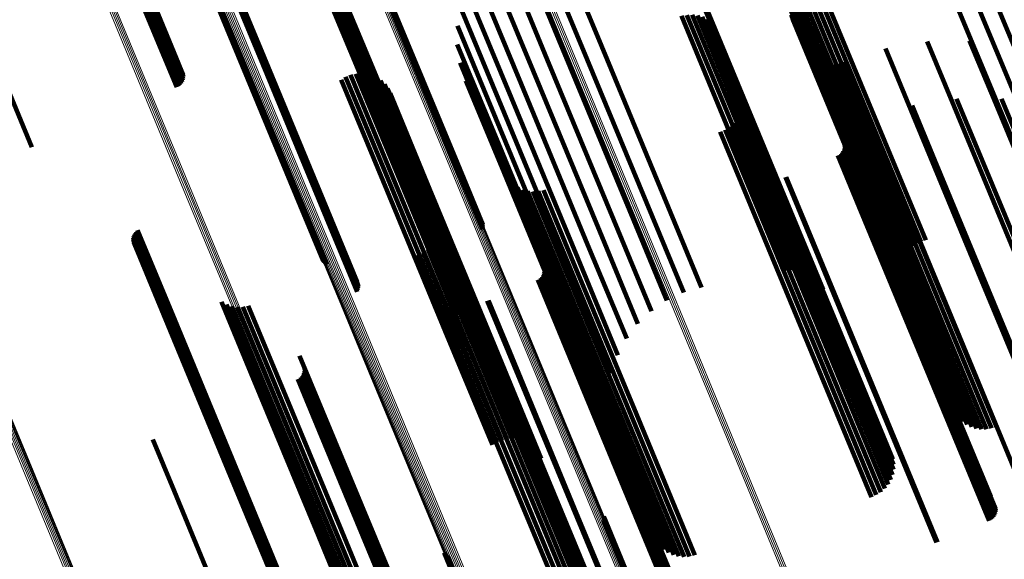
# Model space of a CAD drawing. Units: metres. Extents: x -0.13 to 0.37, y -0.82 to 0.24.
# Drawn here: x -0.07 to -0.02, y 0.1 to 0.13 of the extents above; entities that cross this region are included whole.
import ezdxf

# ---------------------------------------------------------------- set-up
doc = ezdxf.new("R2010")
doc.units = ezdxf.units.M
doc.linetypes.add('AUSGEZOGEN', pattern=[0])
doc.linetypes.add('VERDECKT2_S2', pattern=[0.036, 0.02, -0.016])
doc.layers.add('Standard', color=7, linetype='AUSGEZOGEN', lineweight=13)

msp = doc.modelspace()

# ---------------------------------------------------------------- linework, layer by layer
at = {"layer": 'Standard', "color": 253, "linetype": 'VERDECKT2_S2', "lineweight": 140, "transparency": 33554687}
for p, q in [((-0.058915, 0.13211), (-0.055845, 0.1247)), ((-0.058857, 0.132042), (-0.055795, 0.124648)), ((-0.05879, 0.131983), (-0.055734, 0.124604)), ((-0.058714, 0.131936), (-0.055663, 0.124571)), ((-0.05743, 0.131287), (-0.054466, 0.124132)), ((-0.057356, 0.131242), (-0.054397, 0.1241)), ((-0.057289, 0.131185), (-0.054337, 0.124058)), ((-0.057233, 0.131119), (-0.054288, 0.124008)), ((-0.057188, 0.131044), (-0.05425, 0.123949)), ((-0.033919, 0.131124), (-0.031682, 0.125724)), ((-0.057198, 0.130541), (-0.054296, 0.123535)), ((-0.057162, 0.13062), (-0.054256, 0.123603)), ((-0.05714, 0.130705), (-0.054228, 0.123674)), ((-0.057137, 0.130878), (-0.054212, 0.123817)), ((-0.057131, 0.130791), (-0.054213, 0.123746)), ((-0.039766, 0.130762), (-0.037378, 0.124997)), ((-0.033749, 0.130901), (-0.031534, 0.125553)), ((-0.03362, 0.130652), (-0.031427, 0.125357)), ((-0.041525, 0.130103), (-0.039132, 0.124325)), ((-0.040672, 0.130503), (-0.038275, 0.124717)), ((-0.05214, 0.129797), (-0.049446, 0.123294)), ((-0.052134, 0.129891), (-0.049433, 0.123372)), ((-0.052129, 0.129702), (-0.049443, 0.123217)), ((-0.052111, 0.129983), (-0.049405, 0.123449)), ((-0.052103, 0.129612), (-0.049424, 0.123144)), ((-0.042303, 0.129572), (-0.039925, 0.123831)), ((-0.052061, 0.129527), (-0.04939, 0.123077)), ((-0.052005, 0.12945), (-0.049341, 0.123019)), ((-0.051937, 0.129385), (-0.04928, 0.12297)), ((-0.051858, 0.129332), (-0.049207, 0.122932)), ((-0.051771, 0.129294), (-0.049126, 0.122907)), ((-0.05168, 0.129271), (-0.049038, 0.122895)), ((-0.051585, 0.129265), (-0.048947, 0.122897)), ((-0.051491, 0.129275), (-0.048855, 0.122912)), ((-0.0514, 0.129301), (-0.048765, 0.12294)), ((-0.051315, 0.129343), (-0.04868, 0.122981)), ((-0.051238, 0.129399), (-0.048602, 0.123033)), ((-0.020312, 0.129247), (-0.016963, 0.121162)), ((-0.019329, 0.129416), (-0.015982, 0.121335)), ((-0.018354, 0.129442), (-0.01501, 0.121367)), ((-0.042986, 0.128923), (-0.040635, 0.123247)), ((-0.060422, 0.128078), (-0.058574, 0.123615)), ((-0.043557, 0.128173), (-0.041243, 0.122588)), ((-0.060232, 0.127597), (-0.058345, 0.123041)), ((-0.026694, 0.127617), (-0.023338, 0.119515)), ((-0.026457, 0.127726), (-0.0231, 0.119624)), ((-0.026208, 0.127804), (-0.022852, 0.119702)), ((-0.060583, 0.127044), (-0.058668, 0.122421)), ((-0.060499, 0.127087), (-0.058584, 0.122464)), ((-0.060422, 0.127141), (-0.058509, 0.122522)), ((-0.060355, 0.127205), (-0.058445, 0.122592)), ((-0.060301, 0.127276), (-0.058394, 0.122672)), ((-0.06026, 0.127354), (-0.058357, 0.12276)), ((-0.060235, 0.127435), (-0.058337, 0.122852)), ((-0.060226, 0.127517), (-0.058333, 0.122947)), ((-0.044, 0.127342), (-0.041734, 0.121872)), ((-0.027279, 0.127135), (-0.023924, 0.119036)), ((-0.02711, 0.127317), (-0.023755, 0.119217)), ((-0.026914, 0.12748), (-0.023558, 0.119378)), ((-0.047918, 0.126595), (-0.044506, 0.118358)), ((-0.047891, 0.126666), (-0.044479, 0.118429)), ((-0.047878, 0.12681), (-0.044465, 0.11857)), ((-0.047878, 0.126739), (-0.044465, 0.1185)), ((-0.027514, 0.126726), (-0.024162, 0.118633)), ((-0.027414, 0.126936), (-0.024061, 0.11884)), ((-0.044305, 0.12645), (-0.042095, 0.121116)), ((-0.032856, 0.126072), (-0.029493, 0.117952)), ((-0.032586, 0.126079), (-0.029223, 0.117961)), ((-0.032326, 0.126046), (-0.028964, 0.11793)), ((-0.027597, 0.126296), (-0.024247, 0.11821)), ((-0.027577, 0.126086), (-0.024229, 0.118004)), ((-0.027576, 0.126511), (-0.024225, 0.118421)), ((-0.033129, 0.126026), (-0.029765, 0.117905)), ((-0.032084, 0.125974), (-0.028724, 0.117861)), ((-0.031867, 0.125866), (-0.028508, 0.117756)), ((-0.031682, 0.125724), (-0.028325, 0.117618)), ((-0.031534, 0.125553), (-0.028178, 0.117451)), ((-0.027518, 0.125887), (-0.024171, 0.117809)), ((-0.044464, 0.125521), (-0.042317, 0.12034)), ((-0.031427, 0.125357), (-0.028073, 0.11726)), ((-0.055845, 0.1247), (-0.052424, 0.11644)), ((-0.055795, 0.124648), (-0.052374, 0.116388)), ((-0.055734, 0.124604), (-0.052313, 0.116346)), ((-0.055663, 0.124571), (-0.052243, 0.116314)), ((-0.044472, 0.124579), (-0.042394, 0.119564)), ((-0.038275, 0.124717), (-0.034905, 0.116582)), ((-0.037378, 0.124997), (-0.034009, 0.116863)), ((-0.020695, 0.124742), (-0.019329, 0.121443)), ((-0.01855, 0.124771), (-0.017247, 0.121625)), ((-0.054466, 0.124132), (-0.051053, 0.115891)), ((-0.054397, 0.1241), (-0.050984, 0.11586)), ((-0.054337, 0.124058), (-0.050925, 0.11582)), ((-0.039132, 0.124325), (-0.035762, 0.116191)), ((-0.026716, 0.124161), (-0.025209, 0.120523)), ((-0.02281, 0.124387), (-0.021406, 0.120996)), ((-0.067921, 0.124005), (-0.066006, 0.119381)), ((-0.054288, 0.124008), (-0.050876, 0.11577)), ((-0.054256, 0.123603), (-0.050846, 0.115373)), ((-0.05425, 0.123949), (-0.050838, 0.115714)), ((-0.054228, 0.123674), (-0.050818, 0.115443)), ((-0.054213, 0.123746), (-0.050803, 0.115513)), ((-0.054212, 0.123817), (-0.050801, 0.115583)), ((-0.044329, 0.123648), (-0.042325, 0.118808)), ((-0.039925, 0.123831), (-0.036557, 0.115699)), ((-0.026534, 0.12398), (-0.025046, 0.120387)), ((-0.026327, 0.123829), (-0.024856, 0.120279)), ((-0.026098, 0.123713), (-0.024643, 0.1202)), ((-0.025854, 0.123634), (-0.024412, 0.120153)), ((-0.025601, 0.123594), (-0.024169, 0.120139)), ((-0.025344, 0.123594), (-0.023921, 0.120158)), ((-0.025091, 0.123635), (-0.023672, 0.12021)), ((-0.024847, 0.123715), (-0.02343, 0.120293)), ((-0.054296, 0.123535), (-0.050887, 0.115305)), ((-0.049613, 0.123103), (-0.047488, 0.117972)), ((-0.049446, 0.123294), (-0.046054, 0.115103)), ((-0.049443, 0.123217), (-0.046051, 0.115028)), ((-0.049433, 0.123372), (-0.04604, 0.11518)), ((-0.049424, 0.123144), (-0.046033, 0.114956)), ((-0.049405, 0.123449), (-0.046011, 0.115256)), ((-0.04939, 0.123077), (-0.045999, 0.114891)), ((-0.049345, 0.123119), (-0.047226, 0.118005)), ((-0.049077, 0.123091), (-0.046969, 0.118001)), ((-0.040635, 0.123247), (-0.037269, 0.11512)), ((-0.050353, 0.122799), (-0.048227, 0.117668)), ((-0.050124, 0.122941), (-0.047995, 0.117801)), ((-0.049875, 0.123043), (-0.047746, 0.117903)), ((-0.049341, 0.123019), (-0.045951, 0.114834)), ((-0.04928, 0.12297), (-0.04589, 0.114786)), ((-0.049207, 0.122932), (-0.045818, 0.11475)), ((-0.049126, 0.122907), (-0.045737, 0.114726)), ((-0.049038, 0.122895), (-0.04565, 0.114715)), ((-0.048947, 0.122897), (-0.045559, 0.114717)), ((-0.048855, 0.122912), (-0.045467, 0.114733)), ((-0.048818, 0.123019), (-0.046723, 0.117961)), ((-0.048765, 0.12294), (-0.045377, 0.114761)), ((-0.04868, 0.122981), (-0.045292, 0.114801)), ((-0.048602, 0.123033), (-0.045213, 0.114853)), ((-0.048574, 0.122905), (-0.046495, 0.117885)), ((-0.048352, 0.122753), (-0.046291, 0.117777)), ((-0.048158, 0.122567), (-0.046116, 0.117638)), ((-0.04404, 0.122751), (-0.042109, 0.118092)), ((-0.041243, 0.122588), (-0.03788, 0.114468)), ((-0.047997, 0.122351), (-0.045976, 0.117472)), ((-0.047874, 0.122112), (-0.045874, 0.117284)), ((-0.030092, 0.122078), (-0.028636, 0.118562)), ((-0.041734, 0.121872), (-0.038375, 0.113761)), ((-0.030053, 0.121813), (-0.028617, 0.118346)), ((-0.019208, 0.121835), (-0.018101, 0.11916)), ((-0.017247, 0.121625), (-0.013962, 0.113693)), ((-0.016934, 0.121827), (-0.015896, 0.119322)), ((-0.042095, 0.121116), (-0.03874, 0.113015)), ((-0.030107, 0.121281), (-0.028709, 0.117905)), ((-0.030058, 0.121545), (-0.028642, 0.118125)), ((-0.021457, 0.121491), (-0.020306, 0.118713)), ((-0.019329, 0.121443), (-0.016038, 0.1135)), ((-0.016963, 0.121162), (-0.014786, 0.115904)), ((-0.030498, 0.120586), (-0.029139, 0.117304)), ((-0.03033, 0.120795), (-0.028961, 0.117488)), ((-0.030199, 0.121029), (-0.028816, 0.11769)), ((-0.023626, 0.120805), (-0.02246, 0.117989)), ((-0.021406, 0.120996), (-0.018112, 0.113045)), ((-0.042317, 0.12034), (-0.038967, 0.112251)), ((-0.031172, 0.120159), (-0.029824, 0.116903)), ((-0.030925, 0.120263), (-0.029576, 0.117007)), ((-0.030698, 0.120407), (-0.029346, 0.117142)), ((-0.025209, 0.120523), (-0.021908, 0.112554)), ((-0.025134, 0.120181), (-0.023967, 0.117365)), ((-0.025046, 0.120387), (-0.021747, 0.112421)), ((-0.024856, 0.120279), (-0.021558, 0.112316)), ((-0.024643, 0.1202), (-0.021346, 0.11224)), ((-0.024412, 0.120153), (-0.021116, 0.112195)), ((-0.024169, 0.120139), (-0.020874, 0.112183)), ((-0.023921, 0.120158), (-0.020626, 0.112204)), ((-0.023672, 0.12021), (-0.020378, 0.112257)), ((-0.02343, 0.120293), (-0.020136, 0.11234)), ((-0.024893, 0.119579), (-0.023778, 0.116887)), ((-0.0231, 0.119624), (-0.021025, 0.114613)), ((-0.022852, 0.119702), (-0.020774, 0.114686)), ((-0.042394, 0.119564), (-0.039049, 0.111488)), ((-0.024993, 0.11913), (-0.023908, 0.116511)), ((-0.024942, 0.11921), (-0.023852, 0.11658)), ((-0.024906, 0.119298), (-0.023811, 0.116655)), ((-0.024885, 0.11939), (-0.023784, 0.116733)), ((-0.024881, 0.119485), (-0.023773, 0.116811)), ((-0.023755, 0.119217), (-0.021666, 0.114173)), ((-0.023558, 0.119378), (-0.021477, 0.114354)), ((-0.023338, 0.119515), (-0.021261, 0.114502)), ((-0.018101, 0.11916), (-0.01483, 0.111265)), ((-0.044465, 0.11857), (-0.043183, 0.115477)), ((-0.042325, 0.118808), (-0.038985, 0.110746)), ((-0.025216, 0.118959), (-0.024137, 0.116353)), ((-0.025132, 0.119002), (-0.024052, 0.116395)), ((-0.025057, 0.11906), (-0.023975, 0.116448)), ((-0.024162, 0.118633), (-0.022031, 0.113487)), ((-0.024061, 0.11884), (-0.021946, 0.113734)), ((-0.023924, 0.119036), (-0.021824, 0.113965)), ((-0.020306, 0.118713), (-0.017033, 0.110809)), ((-0.044506, 0.118358), (-0.043205, 0.115217)), ((-0.044479, 0.118429), (-0.043184, 0.115302)), ((-0.044465, 0.1185), (-0.043177, 0.115389)), ((-0.042109, 0.118092), (-0.038776, 0.110043)), ((-0.028642, 0.118125), (-0.025348, 0.110173)), ((-0.028636, 0.118562), (-0.025339, 0.110602)), ((-0.028617, 0.118346), (-0.025322, 0.11039)), ((-0.024247, 0.11821), (-0.022076, 0.112968)), ((-0.024225, 0.118421), (-0.022074, 0.113229)), ((-0.048227, 0.117668), (-0.044879, 0.109583)), ((-0.047995, 0.117801), (-0.044646, 0.109716)), ((-0.047746, 0.117903), (-0.044397, 0.109818)), ((-0.047488, 0.117972), (-0.044139, 0.109887)), ((-0.047226, 0.118005), (-0.043878, 0.109921)), ((-0.046969, 0.118001), (-0.043621, 0.10992)), ((-0.046723, 0.117961), (-0.043376, 0.109882)), ((-0.046495, 0.117885), (-0.043149, 0.109809)), ((-0.046291, 0.117777), (-0.042947, 0.109704)), ((-0.046116, 0.117638), (-0.042774, 0.109568)), ((-0.042006, 0.117901), (-0.040494, 0.114251)), ((-0.041844, 0.117684), (-0.040353, 0.114084)), ((-0.029765, 0.117905), (-0.027795, 0.11315)), ((-0.029493, 0.117952), (-0.027517, 0.113182)), ((-0.029223, 0.117961), (-0.027237, 0.113165)), ((-0.028964, 0.11793), (-0.026964, 0.1131)), ((-0.028816, 0.11769), (-0.025524, 0.109744)), ((-0.028724, 0.117861), (-0.026706, 0.11299)), ((-0.028709, 0.117905), (-0.025416, 0.109955)), ((-0.028508, 0.117756), (-0.026471, 0.112837)), ((-0.028325, 0.117618), (-0.026265, 0.112647)), ((-0.027873, 0.11786), (-0.026793, 0.115254)), ((-0.027831, 0.117876), (-0.026752, 0.11527)), ((-0.024229, 0.118004), (-0.022037, 0.11271)), ((-0.024171, 0.117809), (-0.021956, 0.112461)), ((-0.02246, 0.117989), (-0.019185, 0.110083)), ((-0.045976, 0.117472), (-0.042635, 0.109407)), ((-0.045874, 0.117284), (-0.042535, 0.109223)), ((-0.041648, 0.117497), (-0.040176, 0.113944)), ((-0.041424, 0.117345), (-0.03997, 0.113836)), ((-0.041177, 0.117232), (-0.03974, 0.113761)), ((-0.040916, 0.117161), (-0.039491, 0.113722)), ((-0.040646, 0.117135), (-0.039231, 0.11372)), ((-0.040376, 0.117153), (-0.038968, 0.113755)), ((-0.040112, 0.117216), (-0.038708, 0.113826)), ((-0.029346, 0.117142), (-0.026057, 0.109201)), ((-0.029139, 0.117304), (-0.025849, 0.109362)), ((-0.028961, 0.117488), (-0.02567, 0.109544)), ((-0.028178, 0.117451), (-0.026095, 0.112424)), ((-0.028073, 0.11726), (-0.025966, 0.112175)), ((-0.023967, 0.117365), (-0.020692, 0.109459)), ((-0.034905, 0.116582), (-0.033018, 0.112026)), ((-0.034009, 0.116863), (-0.032112, 0.112285)), ((-0.029824, 0.116903), (-0.026535, 0.108963)), ((-0.029576, 0.117007), (-0.026287, 0.109067)), ((-0.023852, 0.11658), (-0.020583, 0.108688)), ((-0.023811, 0.116655), (-0.020542, 0.108762)), ((-0.023784, 0.116733), (-0.020514, 0.108839)), ((-0.023778, 0.116887), (-0.020507, 0.108991)), ((-0.023773, 0.116811), (-0.020503, 0.108916)), ((-0.052424, 0.11644), (-0.051261, 0.113633)), ((-0.052374, 0.116388), (-0.051204, 0.113564)), ((-0.052313, 0.116346), (-0.051136, 0.113505)), ((-0.052243, 0.116314), (-0.05106, 0.113458)), ((-0.035762, 0.116191), (-0.033871, 0.111626)), ((-0.024137, 0.116353), (-0.020869, 0.108463)), ((-0.024052, 0.116395), (-0.020784, 0.108505)), ((-0.023975, 0.116448), (-0.020707, 0.108558)), ((-0.023908, 0.116511), (-0.020639, 0.108619)), ((-0.051053, 0.115891), (-0.049776, 0.11281)), ((-0.050984, 0.11586), (-0.049702, 0.112764)), ((-0.050925, 0.11582), (-0.049636, 0.112708)), ((-0.050876, 0.11577), (-0.049579, 0.112641)), ((-0.050838, 0.115714), (-0.049535, 0.112567)), ((-0.050801, 0.115583), (-0.049483, 0.112401)), ((-0.045275, 0.115601), (-0.043833, 0.112118)), ((-0.036557, 0.115699), (-0.034649, 0.111094)), ((-0.060718, 0.115125), (-0.058841, 0.110593)), ((-0.060652, 0.115182), (-0.058772, 0.110645)), ((-0.050887, 0.115305), (-0.049544, 0.112063)), ((-0.050846, 0.115373), (-0.049509, 0.112143)), ((-0.050818, 0.115443), (-0.049486, 0.112227)), ((-0.050803, 0.115513), (-0.049478, 0.112314)), ((-0.046054, 0.115103), (-0.044486, 0.111319)), ((-0.04604, 0.11518), (-0.04448, 0.111413)), ((-0.046011, 0.115256), (-0.044458, 0.111505)), ((-0.045282, 0.115329), (-0.043859, 0.111893)), ((-0.037269, 0.11512), (-0.035332, 0.110445)), ((-0.026793, 0.115254), (-0.023525, 0.107364)), ((-0.026752, 0.11527), (-0.023483, 0.10738)), ((-0.060872, 0.114728), (-0.059019, 0.110255)), ((-0.060868, 0.114815), (-0.059009, 0.110327)), ((-0.060863, 0.114641), (-0.059016, 0.110184)), ((-0.06085, 0.114901), (-0.058985, 0.110399)), ((-0.060818, 0.114982), (-0.058948, 0.110468)), ((-0.060774, 0.115058), (-0.0589, 0.110533)), ((-0.046051, 0.115028), (-0.044476, 0.111225)), ((-0.046033, 0.114956), (-0.044449, 0.111134)), ((-0.045999, 0.114891), (-0.044407, 0.111049)), ((-0.045951, 0.114834), (-0.044351, 0.110973)), ((-0.04589, 0.114786), (-0.044283, 0.110907)), ((-0.045818, 0.11475), (-0.044204, 0.110855)), ((-0.045737, 0.114726), (-0.044118, 0.110816)), ((-0.04565, 0.114715), (-0.044026, 0.110794)), ((-0.045559, 0.114717), (-0.043931, 0.110787)), ((-0.045467, 0.114733), (-0.043837, 0.110797)), ((-0.04543, 0.114806), (-0.044042, 0.111452)), ((-0.045377, 0.114761), (-0.043746, 0.110824)), ((-0.045334, 0.115061), (-0.04393, 0.111669)), ((-0.045292, 0.114801), (-0.043661, 0.110865)), ((-0.045213, 0.114853), (-0.043585, 0.110921)), ((-0.060839, 0.114557), (-0.059, 0.110116)), ((-0.060802, 0.114477), (-0.05897, 0.110054)), ((-0.060753, 0.114405), (-0.058928, 0.109998)), ((-0.060693, 0.114341), (-0.058874, 0.10995)), ((-0.060624, 0.114288), (-0.058811, 0.109911)), ((-0.045949, 0.114183), (-0.04459, 0.110902)), ((-0.045742, 0.11436), (-0.044376, 0.111063)), ((-0.045568, 0.11457), (-0.044192, 0.111248)), ((-0.040494, 0.114251), (-0.037193, 0.10628)), ((-0.03788, 0.114468), (-0.035903, 0.109696)), ((-0.046437, 0.113942), (-0.04508, 0.110668)), ((-0.046183, 0.114042), (-0.044827, 0.110769)), ((-0.040353, 0.114084), (-0.037053, 0.106117)), ((-0.040311, 0.113864), (-0.039147, 0.111053)), ((-0.040176, 0.113944), (-0.036878, 0.105981)), ((-0.03997, 0.113836), (-0.036673, 0.105876)), ((-0.03974, 0.113761), (-0.036444, 0.105804)), ((-0.039491, 0.113722), (-0.036196, 0.105767)), ((-0.039231, 0.11372), (-0.035937, 0.105767)), ((-0.038968, 0.113755), (-0.035674, 0.105804)), ((-0.038708, 0.113826), (-0.035414, 0.105876)), ((-0.038375, 0.113761), (-0.036347, 0.108864)), ((-0.040082, 0.113288), (-0.038967, 0.110596)), ((-0.040074, 0.113099), (-0.038973, 0.110441)), ((-0.04007, 0.113194), (-0.038962, 0.11052)), ((-0.040405, 0.112667), (-0.039326, 0.110062)), ((-0.040321, 0.112711), (-0.039241, 0.110104)), ((-0.040245, 0.112769), (-0.039164, 0.110157)), ((-0.040181, 0.112839), (-0.039096, 0.110219)), ((-0.04013, 0.112919), (-0.039041, 0.110289)), ((-0.040094, 0.113006), (-0.039, 0.110364)), ((-0.03874, 0.113015), (-0.036652, 0.107973)), ((-0.018112, 0.113045), (-0.015156, 0.105909)), ((-0.043833, 0.112118), (-0.040536, 0.10416)), ((-0.038967, 0.112251), (-0.03681, 0.107044)), ((-0.021908, 0.112554), (-0.019062, 0.105683)), ((-0.021747, 0.112421), (-0.018881, 0.105502)), ((-0.021558, 0.112316), (-0.018673, 0.105351)), ((-0.021346, 0.11224), (-0.018444, 0.105235)), ((-0.021116, 0.112195), (-0.0182, 0.105156)), ((-0.020874, 0.112183), (-0.017947, 0.105116)), ((-0.020626, 0.112204), (-0.01769, 0.105117)), ((-0.020378, 0.112257), (-0.017437, 0.105157)), ((-0.020136, 0.11234), (-0.017193, 0.105237)), ((-0.04393, 0.111669), (-0.040636, 0.103719)), ((-0.043859, 0.111893), (-0.040565, 0.103939)), ((-0.042957, 0.111613), (-0.041878, 0.109007)), ((-0.042902, 0.111633), (-0.041823, 0.109027)), ((-0.056402, 0.111556), (-0.054918, 0.107973)), ((-0.056153, 0.111424), (-0.054686, 0.107883)), ((-0.055885, 0.111337), (-0.054433, 0.107831)), ((-0.055605, 0.111297), (-0.054165, 0.107818)), ((-0.055323, 0.111306), (-0.053891, 0.107846)), ((-0.055047, 0.111363), (-0.053618, 0.107914)), ((-0.044192, 0.111248), (-0.040901, 0.103303)), ((-0.044042, 0.111452), (-0.040749, 0.103505)), ((-0.039049, 0.111488), (-0.036818, 0.106102)), ((-0.058772, 0.110645), (-0.055443, 0.102606)), ((-0.04508, 0.110668), (-0.041791, 0.102727)), ((-0.044827, 0.110769), (-0.041537, 0.102827)), ((-0.04459, 0.110902), (-0.0413, 0.10296)), ((-0.044376, 0.111063), (-0.041086, 0.10312)), ((-0.039147, 0.111053), (-0.035872, 0.103147)), ((-0.038985, 0.110746), (-0.036676, 0.10517)), ((-0.025339, 0.110602), (-0.022439, 0.103601)), ((-0.017033, 0.110809), (-0.013803, 0.103014)), ((-0.059019, 0.110255), (-0.055692, 0.102221)), ((-0.059016, 0.110184), (-0.055689, 0.102151)), ((-0.059009, 0.110327), (-0.055681, 0.102292)), ((-0.059, 0.110116), (-0.055673, 0.102085)), ((-0.058985, 0.110399), (-0.055656, 0.102362)), ((-0.058948, 0.110468), (-0.055619, 0.102431)), ((-0.0589, 0.110533), (-0.05557, 0.102495)), ((-0.058841, 0.110593), (-0.055511, 0.102554)), ((-0.039241, 0.110104), (-0.035973, 0.102214)), ((-0.039164, 0.110157), (-0.035895, 0.102266)), ((-0.039096, 0.110219), (-0.035828, 0.102328)), ((-0.039041, 0.110289), (-0.035772, 0.102397)), ((-0.039, 0.110364), (-0.03573, 0.102471)), ((-0.038973, 0.110441), (-0.035703, 0.102547)), ((-0.038967, 0.110596), (-0.035696, 0.102699)), ((-0.038962, 0.11052), (-0.035691, 0.102624)), ((-0.025348, 0.110173), (-0.022405, 0.103067)), ((-0.025322, 0.11039), (-0.0224, 0.103335)), ((-0.05897, 0.110054), (-0.055644, 0.102024)), ((-0.058928, 0.109998), (-0.055602, 0.101969)), ((-0.058874, 0.10995), (-0.055549, 0.101922)), ((-0.058811, 0.109911), (-0.055486, 0.101884)), ((-0.044646, 0.109716), (-0.042471, 0.104464)), ((-0.044397, 0.109818), (-0.042222, 0.104566)), ((-0.044139, 0.109887), (-0.041959, 0.104625)), ((-0.043878, 0.109921), (-0.041691, 0.104641)), ((-0.043621, 0.10992), (-0.041423, 0.104613)), ((-0.043376, 0.109882), (-0.041164, 0.104541)), ((-0.043149, 0.109809), (-0.04092, 0.104428)), ((-0.042947, 0.109704), (-0.040698, 0.104276)), ((-0.039326, 0.110062), (-0.036057, 0.102172)), ((-0.038776, 0.110043), (-0.036386, 0.104274)), ((-0.025524, 0.109744), (-0.022545, 0.102551)), ((-0.025416, 0.109955), (-0.022454, 0.102803)), ((-0.019185, 0.110083), (-0.015972, 0.102328)), ((-0.044879, 0.109583), (-0.042699, 0.104322)), ((-0.042774, 0.109568), (-0.040504, 0.104089)), ((-0.042635, 0.109407), (-0.040344, 0.103873)), ((-0.042535, 0.109223), (-0.040221, 0.103634)), ((-0.026057, 0.109201), (-0.023045, 0.101929)), ((-0.025849, 0.109362), (-0.022845, 0.102108)), ((-0.02567, 0.109544), (-0.022677, 0.102317)), ((-0.020692, 0.109459), (-0.01748, 0.101703)), ((-0.052451, 0.108833), (-0.051287, 0.106023)), ((-0.041878, 0.109007), (-0.03861, 0.101117)), ((-0.041823, 0.109027), (-0.038555, 0.101137)), ((-0.026535, 0.108963), (-0.023518, 0.101681)), ((-0.026287, 0.109067), (-0.023271, 0.101786)), ((-0.020639, 0.108619), (-0.017339, 0.100652)), ((-0.020583, 0.108688), (-0.017288, 0.100732)), ((-0.020542, 0.108762), (-0.017252, 0.10082)), ((-0.020514, 0.108839), (-0.017231, 0.100913)), ((-0.020507, 0.108991), (-0.01724, 0.101102)), ((-0.020503, 0.108916), (-0.017227, 0.101007)), ((-0.052222, 0.108259), (-0.051107, 0.105567)), ((-0.05221, 0.108165), (-0.051102, 0.105491)), ((-0.020869, 0.108463), (-0.017563, 0.100481)), ((-0.020784, 0.108505), (-0.017478, 0.100525)), ((-0.020707, 0.108558), (-0.017403, 0.100583)), ((-0.054918, 0.107973), (-0.051619, 0.100008)), ((-0.054686, 0.107883), (-0.051388, 0.099921)), ((-0.054433, 0.107831), (-0.051136, 0.099871)), ((-0.054165, 0.107818), (-0.050869, 0.099861)), ((-0.053891, 0.107846), (-0.050595, 0.09989)), ((-0.053618, 0.107914), (-0.050323, 0.099959)), ((-0.052545, 0.107639), (-0.051466, 0.105033)), ((-0.052461, 0.107682), (-0.051381, 0.105075)), ((-0.052386, 0.10774), (-0.051304, 0.105128)), ((-0.052322, 0.10781), (-0.051237, 0.105191)), ((-0.052271, 0.10789), (-0.051182, 0.10526)), ((-0.052235, 0.107978), (-0.05114, 0.105335)), ((-0.052214, 0.10807), (-0.051113, 0.105413)), ((-0.023525, 0.107364), (-0.020219, 0.099383)), ((-0.023483, 0.10738), (-0.020177, 0.099398)), ((-0.037193, 0.10628), (-0.034353, 0.099424)), ((-0.037053, 0.106117), (-0.03419, 0.099207)), ((-0.051287, 0.106023), (-0.048012, 0.098117)), ((-0.036878, 0.105981), (-0.033994, 0.099019)), ((-0.036673, 0.105876), (-0.03377, 0.098867)), ((-0.036444, 0.105804), (-0.033524, 0.098754)), ((-0.036196, 0.105767), (-0.033262, 0.098684)), ((-0.035937, 0.105767), (-0.032992, 0.098657)), ((-0.035674, 0.105804), (-0.032722, 0.098676)), ((-0.035414, 0.105876), (-0.032458, 0.098739)), ((-0.051304, 0.105128), (-0.048036, 0.097238)), ((-0.051237, 0.105191), (-0.047968, 0.097299)), ((-0.051182, 0.10526), (-0.047913, 0.097368)), ((-0.05114, 0.105335), (-0.047871, 0.097442)), ((-0.051113, 0.105413), (-0.047843, 0.097518)), ((-0.051107, 0.105567), (-0.047836, 0.097671)), ((-0.051102, 0.105491), (-0.047832, 0.097595)), ((-0.051466, 0.105033), (-0.048198, 0.097143)), ((-0.051381, 0.105075), (-0.048113, 0.097185)), ((-0.059883, 0.104599), (-0.058804, 0.101994)), ((-0.040536, 0.10416), (-0.037622, 0.097124)), ((-0.040636, 0.103719), (-0.037681, 0.096583)), ((-0.040565, 0.103939), (-0.037629, 0.096851)), ((-0.040901, 0.103303), (-0.037914, 0.096092)), ((-0.040749, 0.103505), (-0.037777, 0.096328)), ((-0.035872, 0.103147), (-0.032658, 0.095386)), ((-0.041791, 0.102727), (-0.038783, 0.095465)), ((-0.041537, 0.102827), (-0.038529, 0.095565)), ((-0.0413, 0.10296), (-0.038295, 0.095705)), ((-0.041086, 0.10312), (-0.038089, 0.095883)), ((-0.035696, 0.102699), (-0.032428, 0.09481)), ((-0.055692, 0.102221), (-0.053219, 0.09625)), ((-0.055689, 0.102151), (-0.053209, 0.096163)), ((-0.055681, 0.102292), (-0.053214, 0.096338)), ((-0.055656, 0.102362), (-0.053196, 0.096423)), ((-0.055619, 0.102431), (-0.053164, 0.096505)), ((-0.05557, 0.102495), (-0.05312, 0.09658)), ((-0.055511, 0.102554), (-0.053064, 0.096647)), ((-0.055443, 0.102606), (-0.052998, 0.096705)), ((-0.036057, 0.102172), (-0.032751, 0.09419)), ((-0.035973, 0.102214), (-0.032667, 0.094233)), ((-0.035895, 0.102266), (-0.032592, 0.094291)), ((-0.035828, 0.102328), (-0.032528, 0.094361)), ((-0.035772, 0.102397), (-0.032477, 0.094441)), ((-0.03573, 0.102471), (-0.03244, 0.094529)), ((-0.035703, 0.102547), (-0.03242, 0.094621)), ((-0.035691, 0.102624), (-0.032416, 0.094716)), ((-0.058804, 0.101994), (-0.055536, 0.094104)), ((-0.055673, 0.102085), (-0.053185, 0.096079)), ((-0.055644, 0.102024), (-0.053149, 0.096)), ((-0.055602, 0.101969), (-0.0531, 0.095927)), ((-0.055549, 0.101922), (-0.05304, 0.095864)), ((-0.055486, 0.101884), (-0.05297, 0.09581)), ((-0.038555, 0.101137), (-0.035248, 0.093155)), ((-0.03861, 0.101117), (-0.035304, 0.093136)), ((-0.03706, 0.100695), (-0.033548, 0.092216)), ((-0.037082, 0.100435), (-0.033595, 0.092015)), ((-0.037061, 0.10052), (-0.033566, 0.092082)), ((-0.037054, 0.100607), (-0.03355, 0.092149)), ((-0.051619, 0.100008), (-0.048749, 0.093079)), ((-0.051388, 0.099921), (-0.0485, 0.092946)), ((-0.051136, 0.099871), (-0.048231, 0.092859)), ((-0.050869, 0.099861), (-0.047952, 0.092819)), ((-0.050595, 0.09989), (-0.04767, 0.092828)), ((-0.050323, 0.099959), (-0.047393, 0.092885)), ((-0.045138, 0.098851), (-0.04148, 0.09002)), ((-0.045081, 0.098782), (-0.041432, 0.089972)), ((-0.045013, 0.098723), (-0.041373, 0.089934)), ((-0.044937, 0.098676), (-0.041304, 0.089906))]:
    msp.add_line(p, q, dxfattribs=at)
at = {"layer": 'Standard', "color": 7, "linetype": 'AUSGEZOGEN', "lineweight": 13, "transparency": 33554687}
for points in [[(-0.064914, 0.133154), (-0.061771, 0.125566), (-0.058509, 0.117689), (-0.055129, 0.109531), (-0.051636, 0.101097), (-0.048032, 0.092396), (-0.044321, 0.083436), (-0.040505, 0.074225), (-0.03659, 0.064773), (-0.032578, 0.055088), (-0.028475, 0.045182), (-0.024284, 0.035064), (-0.02001, 0.024746), (-0.015658, 0.014238), (-0.011232, 0.003553), (-0.006737, -0.007298)], [(-0.064832, 0.133195), (-0.061689, 0.125607), (-0.058426, 0.11773), (-0.055047, 0.109571), (-0.051553, 0.101138), (-0.047949, 0.092437), (-0.044238, 0.083476), (-0.040423, 0.074266), (-0.036507, 0.064813), (-0.032496, 0.055128), (-0.028392, 0.045222), (-0.024201, 0.035104), (-0.019927, 0.024786), (-0.015575, 0.014278), (-0.011149, 0.003592), (-0.006654, -0.007259)], [(-0.064757, 0.133247), (-0.061614, 0.125658), (-0.058351, 0.117781), (-0.054971, 0.109622), (-0.051478, 0.101188), (-0.047874, 0.092487), (-0.044162, 0.083526), (-0.040346, 0.074315), (-0.036431, 0.064862), (-0.032419, 0.055177), (-0.028316, 0.04527), (-0.024125, 0.035152), (-0.01985, 0.024833), (-0.015498, 0.014325), (-0.011071, 0.003639), (-0.006576, -0.007213)], [(-0.064691, 0.133308), (-0.061548, 0.125719), (-0.058285, 0.117841), (-0.054905, 0.109681), (-0.051411, 0.101247), (-0.047807, 0.092545), (-0.044095, 0.083584), (-0.040279, 0.074372), (-0.036363, 0.064918), (-0.032351, 0.055232), (-0.028248, 0.045325), (-0.024056, 0.035206), (-0.019782, 0.024886), (-0.015429, 0.014377), (-0.011002, 0.003691), (-0.006507, -0.007162)], [(-0.064637, 0.133376), (-0.061493, 0.125786), (-0.05823, 0.117908), (-0.05485, 0.109747), (-0.051356, 0.101312), (-0.047751, 0.092609), (-0.044039, 0.083647), (-0.040223, 0.074434), (-0.036306, 0.06498), (-0.032294, 0.055293), (-0.02819, 0.045385), (-0.023998, 0.035265), (-0.019723, 0.024945), (-0.01537, 0.014435), (-0.010943, 0.003747), (-0.006447, -0.007107)], [(-0.059202, 0.133027), (-0.055896, 0.125046), (-0.052472, 0.116779), (-0.048932, 0.108234), (-0.045281, 0.099418), (-0.04152, 0.090339), (-0.037654, 0.081006), (-0.033687, 0.071428), (-0.029622, 0.061615), (-0.025465, 0.051577), (-0.021218, 0.041326), (-0.016888, 0.03087), (-0.012477, 0.020224), (-0.007993, 0.009397), (-0.003438, -0.001599), (0.001181, -0.01275)], [(-0.059171, 0.1331), (-0.055864, 0.125118), (-0.05244, 0.11685), (-0.0489, 0.108304), (-0.045248, 0.099487), (-0.041486, 0.090407), (-0.03762, 0.081073), (-0.033652, 0.071494), (-0.029587, 0.06168), (-0.025429, 0.051641), (-0.021182, 0.041388), (-0.016851, 0.030931), (-0.01244, 0.020283), (-0.007955, 0.009455), (-0.0034, -0.001542), (0.00122, -0.012695)], [(-0.059126, 0.13317), (-0.05582, 0.125187), (-0.052395, 0.116918), (-0.048854, 0.108371), (-0.045202, 0.099553), (-0.04144, 0.090472), (-0.037574, 0.081137), (-0.033605, 0.071557), (-0.02954, 0.061742), (-0.025381, 0.051702), (-0.021134, 0.041448), (-0.016802, 0.03099), (-0.012391, 0.020341), (-0.007905, 0.009511), (-0.00335, -0.001486), (0.00127, -0.01264)], [(-0.05907, 0.133234), (-0.055763, 0.12525), (-0.052338, 0.116981), (-0.048797, 0.108433), (-0.045145, 0.099614), (-0.041383, 0.090533), (-0.037516, 0.081197), (-0.033547, 0.071616), (-0.029481, 0.0618), (-0.025322, 0.051759), (-0.021074, 0.041504), (-0.016742, 0.031046), (-0.012331, 0.020396), (-0.007845, 0.009565), (-0.003289, -0.001433), (0.001331, -0.012588)], [(-0.059004, 0.133291), (-0.055697, 0.125307), (-0.052271, 0.117037), (-0.048731, 0.108489), (-0.045077, 0.099669), (-0.041315, 0.090587), (-0.037448, 0.08125), (-0.033479, 0.071669), (-0.029413, 0.061853), (-0.025254, 0.051811), (-0.021006, 0.041556), (-0.016674, 0.031097), (-0.012262, 0.020446), (-0.007776, 0.009615), (-0.003219, -0.001385), (0.001401, -0.01254)], [(-0.058929, 0.133339), (-0.055622, 0.125355), (-0.052196, 0.117085), (-0.048655, 0.108536), (-0.045002, 0.099716), (-0.04124, 0.090633), (-0.037373, 0.081297), (-0.033404, 0.071715), (-0.029337, 0.061898), (-0.025178, 0.051856), (-0.02093, 0.0416), (-0.016597, 0.031141), (-0.012186, 0.02049), (-0.007699, 0.009658), (-0.003143, -0.001341), (0.001478, -0.012497)], [(-0.058848, 0.133377), (-0.055541, 0.125393), (-0.052115, 0.117122), (-0.048574, 0.108574), (-0.044921, 0.099754), (-0.041159, 0.090671), (-0.037291, 0.081334), (-0.033322, 0.071752), (-0.029256, 0.061936), (-0.025097, 0.051894), (-0.020848, 0.041638), (-0.016516, 0.031178), (-0.012104, 0.020527), (-0.007617, 0.009695), (-0.003061, -0.001305), (0.00156, -0.012461)], [(-0.058763, 0.133404), (-0.055456, 0.125419), (-0.05203, 0.117149), (-0.048489, 0.108601), (-0.044836, 0.099781), (-0.041074, 0.090699), (-0.037206, 0.081362), (-0.033238, 0.07178), (-0.029171, 0.061964), (-0.025012, 0.051922), (-0.020764, 0.041666), (-0.016431, 0.031207), (-0.01202, 0.020556), (-0.007533, 0.009724), (-0.002977, -0.001275), (0.001644, -0.012431)], [(-0.059223, 0.132877), (-0.055918, 0.124898), (-0.052495, 0.116634), (-0.048956, 0.108091), (-0.045306, 0.099278), (-0.041546, 0.090201), (-0.037681, 0.080871), (-0.033715, 0.071296), (-0.029652, 0.061486), (-0.025495, 0.051451), (-0.02125, 0.041202), (-0.016921, 0.03075), (-0.012512, 0.020106), (-0.008028, 0.009283), (-0.003475, -0.00171), (0.001142, -0.012858)], [(-0.05922, 0.132952), (-0.055914, 0.124972), (-0.052491, 0.116706), (-0.048951, 0.108162), (-0.0453, 0.099347), (-0.04154, 0.090269), (-0.037675, 0.080938), (-0.033708, 0.071361), (-0.029644, 0.06155), (-0.025487, 0.051514), (-0.021241, 0.041263), (-0.016911, 0.03081), (-0.012502, 0.020164), (-0.008017, 0.009339), (-0.003464, -0.001655), (0.001155, -0.012805)], [(-0.059212, 0.132805), (-0.055908, 0.124827), (-0.052485, 0.116564), (-0.048947, 0.108023), (-0.045297, 0.099211), (-0.041538, 0.090136), (-0.037674, 0.080807), (-0.033708, 0.071233), (-0.029645, 0.061425), (-0.02549, 0.051392), (-0.021245, 0.041144), (-0.016916, 0.030694), (-0.012508, 0.020052), (-0.008026, 0.00923), (-0.003473, -0.001761), (0.001144, -0.012907)], [(-0.059187, 0.132737), (-0.055883, 0.124761), (-0.052461, 0.116499), (-0.048924, 0.107959), (-0.045274, 0.099148), (-0.041516, 0.090075), (-0.037652, 0.080747), (-0.033687, 0.071175), (-0.029625, 0.061368), (-0.02547, 0.051337), (-0.021226, 0.041091), (-0.016898, 0.030642), (-0.012491, 0.020002), (-0.008009, 0.009182), (-0.003457, -0.001807), (0.001159, -0.012952)], [(-0.040634, 0.129051), (-0.037226, 0.120824), (-0.033704, 0.11232), (-0.030069, 0.103547), (-0.026327, 0.094512), (-0.02248, 0.085224), (-0.018532, 0.075692), (-0.014487, 0.065927), (-0.010349, 0.055938), (-0.006123, 0.045735), (-0.001813, 0.035331), (0.002575, 0.024735), (0.007038, 0.01396), (0.011571, 0.003018), (0.016168, -0.008079)], [(-0.077164, 0.128952), (-0.073836, 0.120916), (-0.070388, 0.112593), (-0.066824, 0.103989), (-0.063147, 0.095112), (-0.05936, 0.08597), (-0.055468, 0.076573), (-0.051473, 0.066929), (-0.047381, 0.057049), (-0.043194, 0.046942), (-0.038919, 0.03662), (-0.034558, 0.026093), (-0.030118, 0.015373), (-0.025602, 0.004471), (-0.021017, -0.0066), (-0.016366, -0.017828)], [(-0.077072, 0.128968), (-0.073743, 0.120932), (-0.070296, 0.112609), (-0.066732, 0.104005), (-0.063055, 0.095129), (-0.059269, 0.085988), (-0.055377, 0.076591), (-0.051382, 0.066948), (-0.04729, 0.057068), (-0.043104, 0.046962), (-0.038828, 0.03664), (-0.034468, 0.026113), (-0.030028, 0.015393), (-0.025512, 0.004492), (-0.020927, -0.006578), (-0.016276, -0.017806)], [(-0.07698, 0.128969), (-0.073652, 0.120934), (-0.070205, 0.112612), (-0.066641, 0.104009), (-0.062965, 0.095133), (-0.059179, 0.085993), (-0.055287, 0.076596), (-0.051293, 0.066954), (-0.047201, 0.057075), (-0.043015, 0.046969), (-0.03874, 0.036648), (-0.03438, 0.026122), (-0.02994, 0.015403), (-0.025425, 0.004503), (-0.020839, -0.006567), (-0.016189, -0.017793)], [(-0.076892, 0.128957), (-0.073564, 0.120923), (-0.070117, 0.112601), (-0.066554, 0.103999), (-0.062878, 0.095124), (-0.059092, 0.085985), (-0.055201, 0.076589), (-0.051207, 0.066948), (-0.047115, 0.05707), (-0.04293, 0.046965), (-0.038655, 0.036645), (-0.034296, 0.02612), (-0.029856, 0.015402), (-0.025342, 0.004503), (-0.020757, -0.006565), (-0.016107, -0.017791)], [(-0.07681, 0.128932), (-0.073483, 0.120898), (-0.070036, 0.112578), (-0.066474, 0.103977), (-0.062798, 0.095103), (-0.059013, 0.085964), (-0.055122, 0.07657), (-0.051128, 0.06693), (-0.047037, 0.057053), (-0.042852, 0.046949), (-0.038578, 0.03663), (-0.034219, 0.026107), (-0.02978, 0.015391), (-0.025266, 0.004493), (-0.020682, -0.006575), (-0.016033, -0.017799)], [(-0.076737, 0.128893), (-0.07341, 0.120861), (-0.069964, 0.112542), (-0.066402, 0.103942), (-0.062727, 0.095069), (-0.058942, 0.085932), (-0.055051, 0.076539), (-0.051059, 0.0669), (-0.046968, 0.057025), (-0.042784, 0.046923), (-0.03851, 0.036605), (-0.034152, 0.026083), (-0.029713, 0.015368), (-0.0252, 0.004472), (-0.020616, -0.006594), (-0.015968, -0.017817)], [(-0.076675, 0.128844), (-0.073348, 0.120813), (-0.069902, 0.112494), (-0.066341, 0.103896), (-0.062666, 0.095024), (-0.058882, 0.085889), (-0.054992, 0.076497), (-0.051, 0.06686), (-0.04691, 0.056986), (-0.042726, 0.046885), (-0.038453, 0.03657), (-0.034096, 0.026049), (-0.029658, 0.015336), (-0.025145, 0.004441), (-0.020563, -0.006623), (-0.015915, -0.017844)], [(-0.076625, 0.128784), (-0.073299, 0.120754), (-0.069854, 0.112437), (-0.066293, 0.10384), (-0.062619, 0.09497), (-0.058835, 0.085836), (-0.054946, 0.076446), (-0.050955, 0.06681), (-0.046865, 0.056938), (-0.042682, 0.046839), (-0.03841, 0.036525), (-0.034053, 0.026006), (-0.029616, 0.015294), (-0.025104, 0.004402), (-0.020522, -0.006661), (-0.015875, -0.01788)], [(-0.076589, 0.128716), (-0.073264, 0.120688), (-0.06982, 0.112372), (-0.066259, 0.103776), (-0.062586, 0.094908), (-0.058803, 0.085775), (-0.054914, 0.076387), (-0.050923, 0.066753), (-0.046835, 0.056882), (-0.042652, 0.046785), (-0.038381, 0.036472), (-0.034025, 0.025956), (-0.029589, 0.015246), (-0.025077, 0.004355), (-0.020496, -0.006706), (-0.01585, -0.017923)], [(-0.040884, 0.128932), (-0.037476, 0.120705), (-0.033954, 0.112201), (-0.03032, 0.103428), (-0.026578, 0.094393), (-0.02273, 0.085106), (-0.018783, 0.075575), (-0.014738, 0.06581), (-0.0106, 0.055821), (-0.006374, 0.045619), (-0.002065, 0.035214), (0.002324, 0.024619), (0.006787, 0.013845), (0.011319, 0.002903), (0.015916, -0.008194)], [(-0.040807, 0.128982), (-0.037399, 0.120756), (-0.033876, 0.112252), (-0.030242, 0.103478), (-0.0265, 0.094443), (-0.022653, 0.085155), (-0.018705, 0.075623), (-0.01466, 0.065858), (-0.010522, 0.055869), (-0.006296, 0.045666), (-0.001986, 0.035262), (0.002403, 0.024666), (0.006866, 0.013891), (0.011398, 0.002949), (0.015995, -0.008148)], [(-0.040722, 0.129023), (-0.037315, 0.120796), (-0.033792, 0.112292), (-0.030158, 0.103518), (-0.026415, 0.094483), (-0.022568, 0.085195), (-0.01862, 0.075663), (-0.014575, 0.065897), (-0.010437, 0.055908), (-0.006211, 0.045706), (-0.001901, 0.035301), (0.002487, 0.024705), (0.00695, 0.01393), (0.011483, 0.002988), (0.01608, -0.00811)], [(-0.048471, 0.127131), (-0.045054, 0.118881), (-0.041522, 0.110353), (-0.037878, 0.101555), (-0.034125, 0.092495), (-0.030267, 0.083182), (-0.026308, 0.073624), (-0.022252, 0.063831), (-0.018103, 0.053814), (-0.013865, 0.043583), (-0.009543, 0.03315), (-0.005142, 0.022525), (-0.000667, 0.01172), (0.003878, 0.000748), (0.008488, -0.01038)], [(-0.048386, 0.127146), (-0.044969, 0.118896), (-0.041437, 0.110369), (-0.037793, 0.101572), (-0.03404, 0.092512), (-0.030183, 0.083198), (-0.026224, 0.073641), (-0.022168, 0.063849), (-0.018019, 0.053832), (-0.013781, 0.043602), (-0.00946, 0.033169), (-0.005059, 0.022545), (-0.000584, 0.01174), (0.003961, 0.000768), (0.00857, -0.01036)], [(-0.048302, 0.127149), (-0.044885, 0.1189), (-0.041353, 0.110374), (-0.037709, 0.101577), (-0.033957, 0.092518), (-0.030099, 0.083205), (-0.026141, 0.073648), (-0.022085, 0.063856), (-0.017936, 0.053841), (-0.013699, 0.043611), (-0.009378, 0.033179), (-0.004977, 0.022555), (-0.000502, 0.011751), (0.004042, 0.00078), (0.008651, -0.010347)], [(-0.04822, 0.127141), (-0.044803, 0.118893), (-0.041272, 0.110367), (-0.037628, 0.101571), (-0.033876, 0.092513), (-0.030019, 0.083201), (-0.026061, 0.073644), (-0.022005, 0.063854), (-0.017857, 0.053839), (-0.01362, 0.04361), (-0.009299, 0.033179), (-0.004899, 0.022556), (-0.000424, 0.011753), (0.00412, 0.000783), (0.008728, -0.010343)], [(-0.048142, 0.127121), (-0.044726, 0.118874), (-0.041195, 0.110349), (-0.037552, 0.101554), (-0.0338, 0.092497), (-0.029944, 0.083186), (-0.025986, 0.073631), (-0.021931, 0.063841), (-0.017783, 0.053827), (-0.013547, 0.0436), (-0.009226, 0.033169), (-0.004826, 0.022548), (-0.000352, 0.011746), (0.004191, 0.000777), (0.008799, -0.010348)], [(-0.048072, 0.127091), (-0.044656, 0.118845), (-0.041126, 0.110321), (-0.037483, 0.101527), (-0.033732, 0.09247), (-0.029876, 0.083161), (-0.025918, 0.073607), (-0.021864, 0.063818), (-0.017716, 0.053806), (-0.01348, 0.043579), (-0.009161, 0.03315), (-0.004762, 0.02253), (-0.000288, 0.01173), (0.004255, 0.000762), (0.008862, -0.010361)], [(-0.04801, 0.12705), (-0.044595, 0.118805), (-0.041065, 0.110282), (-0.037423, 0.101489), (-0.033672, 0.092434), (-0.029816, 0.083126), (-0.02586, 0.073573), (-0.021806, 0.063786), (-0.017659, 0.053775), (-0.013424, 0.04355), (-0.009104, 0.033123), (-0.004706, 0.022504), (-0.000233, 0.011705), (0.004309, 0.000739), (0.008916, -0.010383)], [(-0.047959, 0.127), (-0.044544, 0.118757), (-0.041014, 0.110235), (-0.037373, 0.101443), (-0.033623, 0.09239), (-0.029768, 0.083083), (-0.025811, 0.073531), (-0.021758, 0.063746), (-0.017612, 0.053736), (-0.013377, 0.043513), (-0.009059, 0.033087), (-0.004661, 0.02247), (-0.000189, 0.011673), (0.004353, 0.000708), (0.008959, -0.010412)], [(-0.047919, 0.126943), (-0.044505, 0.1187), (-0.040976, 0.11018), (-0.037335, 0.10139), (-0.033585, 0.092337), (-0.029731, 0.083032), (-0.025775, 0.073482), (-0.021722, 0.063698), (-0.017577, 0.05369), (-0.013343, 0.043468), (-0.009025, 0.033044), (-0.004628, 0.022428), (-0.000156, 0.011633), (0.004385, 0.00067), (0.00899, -0.010449)]]:
    msp.add_lwpolyline(points, dxfattribs=at)

doc.saveas('drawing.dxf')
